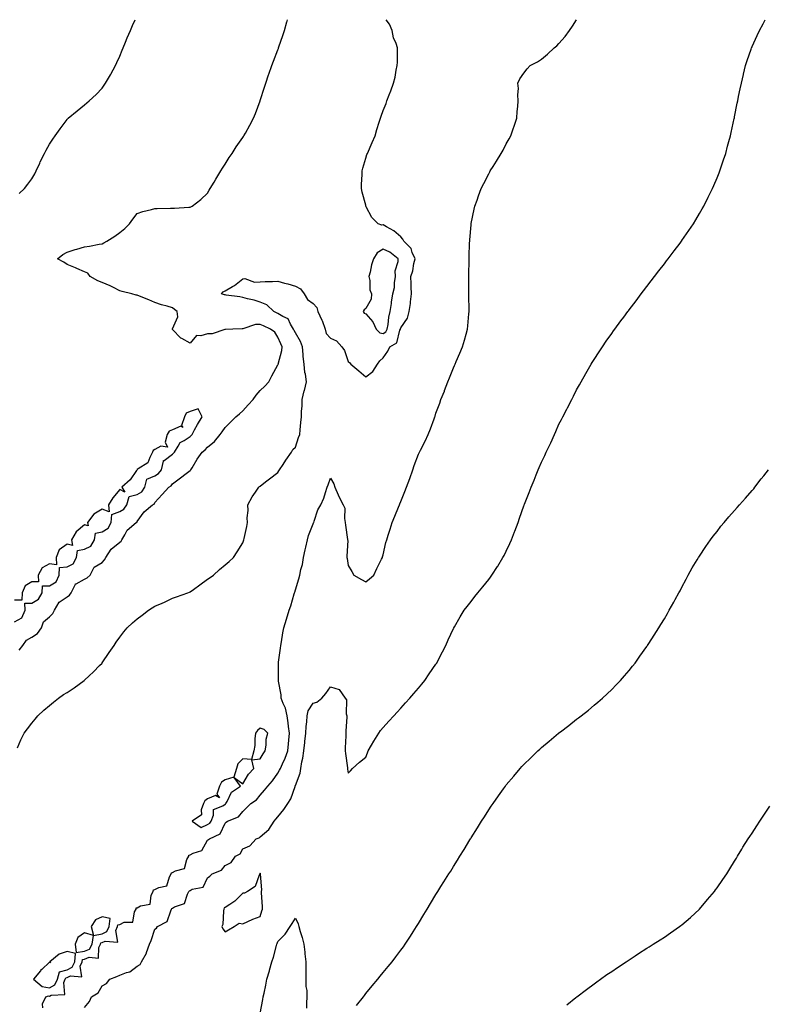
# Model space of a CAD drawing. Units: inches. Extents: x 860243 to 862883, y 7255658 to 7258298.
# Drawn here: x 862061 to 862486, y 7257738 to 7258298 of the extents above; entities that cross this region are included whole.
import ezdxf

# ---------------------------------------------------------------- set-up
doc = ezdxf.new("R2010")
doc.units = ezdxf.units.IN
doc.header["$MEASUREMENT"] = 0
doc.layers.add('Contour_86027255', color=7, linetype='Continuous', true_color=0xbf7f44)

msp = doc.modelspace()

# ---------------------------------------------------------------- linework, layer by layer
at = {"layer": 'Contour_86027255'}
for points in [[(862059.8, 7257883.67, 3374), (862061.8, 7257888.17, 3374), (862063.67, 7257891.92, 3374), (862065.52, 7257894.45, 3374), (862068.05, 7257897.74, 3374), (862069.92, 7257900.05, 3374), (862071.49, 7257901.92, 3374), (862074.9, 7257905.07, 3374), (862078.05, 7257907.83, 3374), (862080.3, 7257909.67, 3374), (862083.16, 7257911.92, 3374), (862086.06, 7257913.91, 3374), (862088.05, 7257915.16, 3374), (862092.09, 7257917.88, 3374), (862097.78, 7257921.92, 3374), (862097.93, 7257922.04, 3374), (862098.05, 7257922.13, 3374), (862100.72, 7257924.59, 3374), (862103.15, 7257926.82, 3374), (862106.55, 7257930.42, 3374), (862107.97, 7257931.92, 3374), (862108, 7257931.97, 3374), (862108.05, 7257932.04, 3374), (862112.11, 7257937.87, 3374), (862114.89, 7257941.92, 3374), (862116.1, 7257943.87, 3374), (862118.05, 7257946.65, 3374), (862120.32, 7257949.65, 3374), (862122.22, 7257951.92, 3374), (862125.27, 7257954.7, 3374), (862128.05, 7257957.02, 3374), (862130.82, 7257959.15, 3374), (862134.38, 7257961.92, 3374), (862136.58, 7257963.38, 3374), (862138.05, 7257964.21, 3374), (862142.11, 7257965.98, 3374), (862143.44, 7257966.53, 3374), (862148.05, 7257968.73, 3374), (862150.35, 7257969.62, 3374), (862156.8, 7257971.92, 3374), (862157.68, 7257972.29, 3374), (862158.05, 7257972.51, 3374), (862159.95, 7257973.82, 3374), (862163.63, 7257976.34, 3374), (862168.05, 7257979.54, 3374), (862169.42, 7257980.55, 3374), (862171.32, 7257981.92, 3374), (862174.88, 7257985.08, 3374), (862178.05, 7257987.79, 3374), (862180.26, 7257989.71, 3374), (862182.89, 7257991.92, 3374), (862184.81, 7257995.16, 3374), (862188.05, 7258000.37, 3374), (862188.47, 7258001.5, 3374), (862188.67, 7258001.92, 3374), (862188.82, 7258002.68, 3374), (862190.41, 7258009.56, 3374), (862190.81, 7258011.92, 3374), (862190.65, 7258014.52, 3374), (862191.17, 7258018.8, 3374), (862191.04, 7258021.92, 3374), (862193.41, 7258026.56, 3374), (862195.35, 7258029.22, 3374), (862197.19, 7258031.92, 3374), (862197.63, 7258032.34, 3374), (862198.05, 7258032.58, 3374), (862201.09, 7258034.96, 3374), (862203.29, 7258036.68, 3374), (862208.05, 7258040.34, 3374), (862208.66, 7258041.3, 3374), (862209.07, 7258041.92, 3374), (862211.09, 7258044.97, 3374), (862212.64, 7258047.33, 3374), (862215.9, 7258051.92, 3374), (862216.62, 7258053.36, 3374), (862218.05, 7258054.77, 3374), (862219.73, 7258060.23, 3374), (862220.55, 7258061.92, 3374), (862220.79, 7258064.65, 3374), (862221.15, 7258068.81, 3374), (862221.41, 7258071.92, 3374), (862221.43, 7258075.3, 3374), (862221.92, 7258078.05, 3374), (862221.93, 7258081.92, 3374), (862223.09, 7258086.88, 3374), (862223.12, 7258087, 3374), (862224.35, 7258091.92, 3374), (862223.75, 7258096.22, 3374), (862223.43, 7258097.3, 3374), (862222.99, 7258101.92, 3374), (862222.46, 7258106.32, 3374), (862222.43, 7258107.54, 3374), (862221.99, 7258111.92, 3374), (862220.97, 7258114.84, 3374), (862218.05, 7258119.78, 3374), (862217.32, 7258121.19, 3374), (862216.99, 7258121.92, 3374), (862215.15, 7258124.82, 3374), (862213.89, 7258127.76, 3374), (862210.92, 7258129.05, 3374), (862208.05, 7258130.88, 3374), (862207.34, 7258131.21, 3374), (862205.84, 7258131.92, 3374), (862201.78, 7258135.65, 3374), (862198.05, 7258137.24, 3374), (862194.52, 7258138.38, 3374), (862190.8, 7258139.18, 3374), (862188.05, 7258139.92, 3374), (862186.44, 7258140.31, 3374), (862178.65, 7258141.32, 3374), (862178.05, 7258141.44, 3374), (862177.58, 7258141.45, 3374), (862175.91, 7258141.92, 3374), (862176.91, 7258143.06, 3374), (862178.05, 7258143.66, 3374), (862182.23, 7258146.1, 3374), (862183.32, 7258146.66, 3374), (862188.05, 7258150.62, 3374), (862189.24, 7258150.74, 3374), (862194.77, 7258148.65, 3374), (862198.05, 7258148.77, 3374), (862200.91, 7258149.06, 3374), (862205.07, 7258148.93, 3374), (862208.05, 7258149.19, 3374), (862211.83, 7258148.14, 3374), (862213.74, 7258147.61, 3374), (862218.05, 7258146.44, 3374), (862221.01, 7258144.88, 3374), (862223.02, 7258141.92, 3374), (862224.83, 7258138.7, 3374), (862228.05, 7258136.52, 3374), (862230.31, 7258134.19, 3374), (862230.74, 7258131.92, 3374), (862233.14, 7258127.01, 3374), (862233.21, 7258126.76, 3374), (862235.02, 7258121.92, 3374), (862235.55, 7258119.42, 3374), (862238.05, 7258116.81, 3374), (862241.45, 7258115.32, 3374), (862244.49, 7258111.92, 3374), (862245.91, 7258109.78, 3374), (862248.05, 7258103.57, 3374), (862248.95, 7258102.82, 3374), (862249.64, 7258101.92, 3374), (862254.22, 7258098.09, 3374), (862258.05, 7258094.69, 3374), (862262.13, 7258097.84, 3374), (862264.79, 7258101.92, 3374), (862266.1, 7258103.86, 3374), (862268.05, 7258105.63, 3374), (862270.65, 7258109.32, 3374), (862271.79, 7258111.92, 3374), (862275.78, 7258114.2, 3374), (862277.54, 7258121.41, 3374), (862277.8, 7258121.92, 3374), (862277.84, 7258122.13, 3374), (862278.05, 7258122.73, 3374), (862281.8, 7258128.17, 3374), (862282.82, 7258131.92, 3374), (862283.47, 7258136.5, 3374), (862283.58, 7258137.46, 3374), (862284.19, 7258141.92, 3374), (862284, 7258145.97, 3374), (862283.9, 7258147.77, 3374), (862283.7, 7258151.92, 3374), (862284.81, 7258155.16, 3374), (862285.48, 7258159.35, 3374), (862286.15, 7258161.92, 3374), (862284.55, 7258165.43, 3374), (862283.94, 7258167.81, 3374), (862279.78, 7258171.92, 3374), (862279.26, 7258173.13, 3374), (862278.05, 7258174.43, 3374), (862273.99, 7258177.86, 3374), (862269.92, 7258180.05, 3374), (862268.05, 7258181.18, 3374), (862267.19, 7258181.06, 3374), (862265.08, 7258181.92, 3374), (862261.51, 7258185.38, 3374), (862258.39, 7258191.58, 3374), (862258.18, 7258191.92, 3374), (862258.16, 7258192.03, 3374), (862258.05, 7258192.42, 3374), (862256.05, 7258199.93, 3374), (862255.72, 7258201.92, 3374), (862255.73, 7258204.23, 3374), (862256.04, 7258209.91, 3374), (862256.06, 7258211.92, 3374), (862256.41, 7258213.56, 3374), (862258.05, 7258219.21, 3374), (862258.75, 7258221.23, 3374), (862259.13, 7258221.92, 3374), (862261.78, 7258228.19, 3374), (862263.35, 7258231.92, 3374), (862264.46, 7258235.5, 3374), (862265.73, 7258239.61, 3374), (862266.46, 7258241.92, 3374), (862266.89, 7258243.07, 3374), (862268.05, 7258246.32, 3374), (862269.62, 7258250.36, 3374), (862270.13, 7258251.92, 3374), (862271.43, 7258255.3, 3374), (862272.4, 7258257.57, 3374), (862273.84, 7258261.92, 3374), (862274.73, 7258265.24, 3374), (862275.32, 7258269.19, 3374), (862275.93, 7258271.92, 3374), (862276.06, 7258273.91, 3374), (862276.12, 7258279.99, 3374), (862276.23, 7258281.92, 3374), (862275.46, 7258284.51, 3374), (862273.84, 7258287.71, 3374), (862273.17, 7258291.92, 3374), (862271.62, 7258295.48, 3374), (862269.63, 7258298, 3374)], [(862060.76, 7257939.21, 3375), (862062.84, 7257941.92, 3375), (862065.04, 7257944.93, 3375), (862068.05, 7257946.55, 3375), (862071.19, 7257948.78, 3375), (862073.43, 7257951.92, 3375), (862074.71, 7257955.26, 3375), (862078.05, 7257958.11, 3375), (862079.96, 7257960.01, 3375), (862080.9, 7257961.92, 3375), (862083.52, 7257966.45, 3375), (862088.05, 7257969.55, 3375), (862089.48, 7257970.48, 3375), (862090.42, 7257971.92, 3375), (862092.9, 7257976.77, 3375), (862092.92, 7257977.06, 3375), (862093.2, 7257977.07, 3375), (862098.05, 7257979.56, 3375), (862099.58, 7257980.39, 3375), (862101.12, 7257981.92, 3375), (862103.51, 7257986.46, 3375), (862108.05, 7257989.15, 3375), (862109.43, 7257990.54, 3375), (862110.14, 7257991.92, 3375), (862113.2, 7257996.77, 3375), (862118.05, 7258000.65, 3375), (862118.8, 7258001.18, 3375), (862119.2, 7258001.92, 3375), (862121.03, 7258004.9, 3375), (862122.36, 7258007.61, 3375), (862127.48, 7258011.92, 3375), (862127.88, 7258012.09, 3375), (862128.05, 7258012.42, 3375), (862132.01, 7258017.96, 3375), (862136.61, 7258021.92, 3375), (862137.57, 7258022.4, 3375), (862138.05, 7258023.23, 3375), (862142.24, 7258027.73, 3375), (862145.96, 7258031.92, 3375), (862147.24, 7258032.73, 3375), (862148.05, 7258033.8, 3375), (862152.71, 7258037.25, 3375), (862155.85, 7258039.72, 3375), (862158.05, 7258041.44, 3375), (862158.33, 7258041.65, 3375), (862158.47, 7258041.92, 3375), (862159.2, 7258043.07, 3375), (862162.13, 7258047.85, 3375), (862165.03, 7258051.92, 3375), (862166.71, 7258053.26, 3375), (862168.05, 7258054.66, 3375), (862171.97, 7258058, 3375), (862175.26, 7258061.92, 3375), (862176.43, 7258063.54, 3375), (862178.05, 7258065.86, 3375), (862181.03, 7258068.94, 3375), (862184.19, 7258071.92, 3375), (862186.3, 7258073.67, 3375), (862188.05, 7258075.45, 3375), (862191.16, 7258078.81, 3375), (862193.95, 7258081.92, 3375), (862195.67, 7258084.3, 3375), (862198.05, 7258086.93, 3375), (862200.55, 7258089.42, 3375), (862202.83, 7258091.92, 3375), (862204.68, 7258095.29, 3375), (862208.05, 7258101.63, 3375), (862208.13, 7258101.83, 3375), (862208.15, 7258101.92, 3375), (862208.17, 7258102.04, 3375), (862210.26, 7258109.71, 3375), (862210.5, 7258111.92, 3375), (862209.69, 7258113.56, 3375), (862208.05, 7258117.4, 3375), (862206.33, 7258120.2, 3375), (862203.84, 7258121.92, 3375), (862199.84, 7258123.71, 3375), (862198.05, 7258124.55, 3375), (862195.37, 7258124.6, 3375), (862188.2, 7258122.07, 3375), (862188.05, 7258122.08, 3375), (862187.82, 7258122.14, 3375), (862182.4, 7258121.92, 3375), (862178.31, 7258121.66, 3375), (862178.05, 7258121.7, 3375), (862177.81, 7258121.68, 3375), (862170.65, 7258119.32, 3375), (862168.05, 7258119.2, 3375), (862164.14, 7258118.01, 3375), (862161.68, 7258118.29, 3375), (862158.05, 7258113.98, 3375), (862153.39, 7258116.58, 3375), (862152.91, 7258116.78, 3375), (862148.05, 7258121.78, 3375), (862148.03, 7258121.9, 3375), (862148.02, 7258121.92, 3375), (862148.02, 7258121.95, 3375), (862148.05, 7258122, 3375), (862151.08, 7258128.89, 3375), (862150.73, 7258131.92, 3375), (862149.29, 7258133.16, 3375), (862148.05, 7258134.01, 3375), (862145.02, 7258134.95, 3375), (862141.9, 7258135.77, 3375), (862138.05, 7258137.13, 3375), (862134.63, 7258138.5, 3375), (862129.33, 7258140.64, 3375), (862128.05, 7258141.16, 3375), (862127.4, 7258141.28, 3375), (862124.96, 7258141.92, 3375), (862119.45, 7258143.32, 3375), (862118.05, 7258143.78, 3375), (862114.4, 7258145.56, 3375), (862112.62, 7258146.49, 3375), (862108.05, 7258148.51, 3375), (862105.54, 7258149.41, 3375), (862101.15, 7258151.92, 3375), (862099.81, 7258153.69, 3375), (862098.05, 7258154.54, 3375), (862093.57, 7258156.4, 3375), (862092.84, 7258156.71, 3375), (862088.05, 7258158.66, 3375), (862086.16, 7258160.03, 3375), (862082.54, 7258161.92, 3375), (862085.64, 7258164.32, 3375), (862088.05, 7258165.62, 3375), (862092.7, 7258167.27, 3375), (862093.63, 7258167.5, 3375), (862098.05, 7258168.82, 3375), (862100.75, 7258169.22, 3375), (862106.38, 7258170.25, 3375), (862108.05, 7258170.5, 3375), (862109.01, 7258170.96, 3375), (862110.61, 7258171.92, 3375), (862115.19, 7258174.77, 3375), (862118.05, 7258176.95, 3375), (862120.87, 7258179.1, 3375), (862123.58, 7258181.92, 3375), (862125.52, 7258184.45, 3375), (862128.05, 7258187.73, 3375), (862131.17, 7258188.8, 3375), (862136.19, 7258190.06, 3375), (862138.05, 7258190.62, 3375), (862139.41, 7258190.55, 3375), (862146.9, 7258190.77, 3375), (862148.05, 7258190.71, 3375), (862149.23, 7258190.74, 3375), (862157.42, 7258191.29, 3375), (862158.05, 7258191.3, 3375), (862158.48, 7258191.49, 3375), (862159.29, 7258191.92, 3375), (862164.27, 7258195.7, 3375), (862168.05, 7258199.26, 3375), (862168.99, 7258200.98, 3375), (862169.58, 7258201.92, 3375), (862171.75, 7258205.62, 3375), (862172.7, 7258207.27, 3375), (862175.65, 7258211.92, 3375), (862176.51, 7258213.46, 3375), (862178.05, 7258215.88, 3375), (862180.37, 7258219.61, 3375), (862181.95, 7258221.92, 3375), (862184.3, 7258225.67, 3375), (862188.05, 7258231.04, 3375), (862188.44, 7258231.53, 3375), (862188.73, 7258231.92, 3375), (862189.57, 7258233.44, 3375), (862192.08, 7258237.9, 3375), (862194.23, 7258241.92, 3375), (862195.33, 7258244.64, 3375), (862197.97, 7258251.84, 3375), (862198, 7258251.92, 3375), (862198.05, 7258252.08, 3375), (862200.4, 7258259.57, 3375), (862201.11, 7258261.92, 3375), (862202.79, 7258266.67, 3375), (862202.93, 7258267.04, 3375), (862204.65, 7258271.92, 3375), (862205.59, 7258274.38, 3375), (862208.05, 7258280.76, 3375), (862208.35, 7258281.62, 3375), (862208.46, 7258281.92, 3375), (862208.67, 7258282.55, 3375), (862210.92, 7258289.05, 3375), (862211.85, 7258291.92, 3375), (862213.21, 7258296.75, 3375), (862213.31, 7258297.18, 3375), (862213.52, 7258298, 3375)], [(862060.88, 7258199.09, 3376), (862063.88, 7258201.92, 3376), (862065.64, 7258204.33, 3376), (862068.05, 7258207.47, 3376), (862069.67, 7258210.3, 3376), (862070.52, 7258211.92, 3376), (862072.47, 7258216.33, 3376), (862072.8, 7258217.17, 3376), (862075.25, 7258221.92, 3376), (862076.18, 7258223.8, 3376), (862078.05, 7258227.18, 3376), (862079.96, 7258230.01, 3376), (862081.3, 7258231.92, 3376), (862084.09, 7258235.88, 3376), (862088.05, 7258241.26, 3376), (862088.38, 7258241.59, 3376), (862088.71, 7258241.92, 3376), (862093.84, 7258246.13, 3376), (862098.05, 7258249.55, 3376), (862099.33, 7258250.64, 3376), (862100.69, 7258251.92, 3376), (862104.55, 7258255.43, 3376), (862108.05, 7258259.06, 3376), (862109.26, 7258260.71, 3376), (862110.03, 7258261.92, 3376), (862112.77, 7258266.64, 3376), (862112.98, 7258266.99, 3376), (862115.66, 7258271.92, 3376), (862116.4, 7258273.57, 3376), (862118.05, 7258277.19, 3376), (862119.4, 7258280.57, 3376), (862119.98, 7258281.92, 3376), (862121.35, 7258285.22, 3376), (862122.29, 7258287.67, 3376), (862124.26, 7258291.92, 3376), (862125.29, 7258294.68, 3376), (862126.87, 7258298, 3376)], [(862074.29, 7257735.68, 3373), (862074.09, 7257737.96, 3373), (862075.89, 7257741.92, 3373), (862077.5, 7257742.48, 3373), (862078.05, 7257742.39, 3373), (862079.06, 7257742.93, 3373), (862086.75, 7257743.22, 3373), (862086.24, 7257750.11, 3373), (862087.06, 7257751.92, 3373), (862087.27, 7257752.69, 3373), (862088.05, 7257752.9, 3373), (862090.04, 7257753.9, 3373), (862096.55, 7257753.41, 3373), (862095.59, 7257759.46, 3373), (862096.67, 7257761.92, 3373), (862096.79, 7257763.18, 3373), (862098.05, 7257763.38, 3373), (862100.68, 7257764.55, 3373), (862105.94, 7257764.03, 3373), (862106.15, 7257770.02, 3373), (862107.18, 7257771.92, 3373), (862107.3, 7257772.67, 3373), (862108.05, 7257772.82, 3373), (862109.84, 7257773.72, 3373), (862116.92, 7257773.05, 3373), (862115.78, 7257779.65, 3373), (862116.78, 7257781.92, 3373), (862116.94, 7257783.02, 3373), (862118.05, 7257783.21, 3373), (862120.51, 7257784.37, 3373), (862125.45, 7257784.52, 3373), (862126.38, 7257790.25, 3373), (862127.34, 7257791.92, 3373), (862127.45, 7257792.53, 3373), (862128.05, 7257792.69, 3373), (862129.8, 7257793.67, 3373), (862135.34, 7257794.63, 3373), (862136, 7257799.87, 3373), (862137.07, 7257801.92, 3373), (862137.21, 7257802.76, 3373), (862138.05, 7257802.99, 3373), (862140.34, 7257804.21, 3373), (862144.92, 7257805.05, 3373), (862146.35, 7257810.22, 3373), (862147.37, 7257811.92, 3373), (862147.5, 7257812.48, 3373), (862148.05, 7257812.62, 3373), (862149.74, 7257813.61, 3373), (862154.96, 7257815.02, 3373), (862156.25, 7257820.12, 3373), (862157.28, 7257821.92, 3373), (862157.45, 7257822.52, 3373), (862158.05, 7257822.71, 3373), (862159.82, 7257823.69, 3373), (862164.7, 7257825.27, 3373), (862168.05, 7257831.08, 3373), (862168.52, 7257831.45, 3373), (862169.2, 7257831.92, 3373), (862175.27, 7257834.69, 3373), (862178.05, 7257840.84, 3373), (862178.54, 7257841.43, 3373), (862179.38, 7257841.92, 3373), (862185.59, 7257844.38, 3373), (862188.05, 7257847.5, 3373), (862190.33, 7257849.64, 3373), (862192.74, 7257851.92, 3373), (862195.88, 7257854.09, 3373), (862198.05, 7257856.71, 3373), (862200.5, 7257859.48, 3373), (862202.41, 7257861.92, 3373), (862205.06, 7257864.91, 3373), (862208.05, 7257869.27, 3373), (862209.02, 7257870.94, 3373), (862209.52, 7257871.92, 3373), (862210.64, 7257874.51, 3373), (862212.28, 7257877.69, 3373), (862213.65, 7257881.92, 3373), (862214.1, 7257885.87, 3373), (862214.22, 7257888.09, 3373), (862214.62, 7257891.92, 3373), (862214.13, 7257895.84, 3373), (862213.96, 7257897.83, 3373), (862213.4, 7257901.92, 3373), (862212.33, 7257906.21, 3373), (862211.03, 7257908.94, 3373), (862209.96, 7257911.92, 3373), (862209.96, 7257913.83, 3373), (862208.41, 7257921.56, 3373), (862208.41, 7257921.92, 3373), (862208.45, 7257922.32, 3373), (862208.39, 7257931.58, 3373), (862208.43, 7257931.92, 3373), (862208.5, 7257932.37, 3373), (862209.56, 7257940.41, 3373), (862209.79, 7257941.92, 3373), (862210.17, 7257944.05, 3373), (862210.88, 7257949.09, 3373), (862211.45, 7257951.92, 3373), (862213.01, 7257956.88, 3373), (862213.03, 7257956.94, 3373), (862214.54, 7257961.92, 3373), (862215.44, 7257964.53, 3373), (862217.34, 7257971.21, 3373), (862217.56, 7257971.92, 3373), (862217.68, 7257972.29, 3373), (862218.05, 7257973.59, 3373), (862220.07, 7257979.9, 3373), (862220.51, 7257981.92, 3373), (862221.18, 7257985.05, 3373), (862222, 7257987.97, 3373), (862222.7, 7257991.92, 3373), (862223.68, 7257996.29, 3373), (862224, 7257997.87, 3373), (862224.87, 7258001.92, 3373), (862225.56, 7258004.41, 3373), (862228.05, 7258011.16, 3373), (862228.37, 7258011.6, 3373), (862228.46, 7258011.92, 3373), (862228.75, 7258012.62, 3373), (862230.89, 7258019.08, 3373), (862232.44, 7258021.92, 3373), (862234.2, 7258025.77, 3373), (862235.09, 7258028.96, 3373), (862236.15, 7258031.92, 3373), (862236.64, 7258033.33, 3373), (862238.05, 7258037.08, 3373), (862239.93, 7258033.8, 3373), (862240.55, 7258031.92, 3373), (862242.42, 7258027.55, 3373), (862242.75, 7258026.63, 3373), (862245.28, 7258021.92, 3373), (862246.12, 7258019.99, 3373), (862245.9, 7258014.07, 3373), (862246.37, 7258011.92, 3373), (862246.5, 7258010.37, 3373), (862247.74, 7258002.23, 3373), (862247.77, 7258001.92, 3373), (862247.81, 7258001.68, 3373), (862247.25, 7257992.72, 3373), (862247.32, 7257991.92, 3373), (862247.42, 7257991.3, 3373), (862248.05, 7257987.36, 3373), (862250.11, 7257983.98, 3373), (862251.26, 7257981.92, 3373), (862255.56, 7257979.43, 3373), (862258.05, 7257978.15, 3373), (862260.2, 7257979.77, 3373), (862262.72, 7257981.92, 3373), (862264.32, 7257985.64, 3373), (862267.1, 7257990.97, 3373), (862267.56, 7257991.92, 3373), (862267.68, 7257992.28, 3373), (862268.05, 7257993.57, 3373), (862269.51, 7258000.46, 3373), (862269.99, 7258001.92, 3373), (862270.86, 7258004.73, 3373), (862271.93, 7258008.03, 3373), (862273.11, 7258011.92, 3373), (862274.57, 7258015.41, 3373), (862276.67, 7258020.54, 3373), (862277.24, 7258021.92, 3373), (862277.48, 7258022.49, 3373), (862278.05, 7258023.8, 3373), (862280.37, 7258029.6, 3373), (862281.26, 7258031.92, 3373), (862283.07, 7258036.9, 3373), (862283.08, 7258036.96, 3373), (862284.84, 7258041.92, 3373), (862285.66, 7258044.3, 3373), (862288.05, 7258050.76, 3373), (862288.42, 7258051.55, 3373), (862288.63, 7258051.92, 3373), (862289.22, 7258053.09, 3373), (862291.8, 7258058.17, 3373), (862293.65, 7258061.92, 3373), (862294.88, 7258065.09, 3373), (862296.98, 7258070.85, 3373), (862297.38, 7258071.92, 3373), (862297.57, 7258072.4, 3373), (862298.05, 7258074.02, 3373), (862300.24, 7258079.73, 3373), (862300.89, 7258081.92, 3373), (862302.83, 7258086.7, 3373), (862302.96, 7258087.01, 3373), (862304.86, 7258091.92, 3373), (862305.78, 7258094.19, 3373), (862308.05, 7258099.87, 3373), (862308.68, 7258101.3, 3373), (862308.95, 7258101.92, 3373), (862309.61, 7258103.48, 3373), (862311.68, 7258108.29, 3373), (862313.17, 7258111.92, 3373), (862314.29, 7258115.68, 3373), (862315.22, 7258119.09, 3373), (862316.04, 7258121.92, 3373), (862316.21, 7258123.76, 3373), (862316.74, 7258130.61, 3373), (862316.86, 7258131.92, 3373), (862316.87, 7258133.1, 3373), (862316.81, 7258140.68, 3373), (862316.81, 7258143.16, 3373), (862316.73, 7258150.6, 3373), (862316.72, 7258151.92, 3373), (862316.74, 7258153.23, 3373), (862316.85, 7258160.72, 3373), (862316.86, 7258161.92, 3373), (862316.9, 7258163.07, 3373), (862317.22, 7258171.09, 3373), (862317.26, 7258171.92, 3373), (862317.31, 7258172.66, 3373), (862318.05, 7258181.22, 3373), (862318.12, 7258181.85, 3373), (862318.13, 7258181.92, 3373), (862318.15, 7258182.02, 3373), (862319.81, 7258190.16, 3373), (862320.25, 7258191.92, 3373), (862321.46, 7258195.33, 3373), (862322.26, 7258197.71, 3373), (862323.82, 7258201.92, 3373), (862325.24, 7258204.73, 3373), (862328.05, 7258210.37, 3373), (862328.62, 7258211.34, 3373), (862328.94, 7258211.92, 3373), (862330.51, 7258214.38, 3373), (862332.51, 7258217.47, 3373), (862335.18, 7258221.92, 3373), (862336.23, 7258223.74, 3373), (862338.05, 7258227.28, 3373), (862339.73, 7258230.24, 3373), (862340.59, 7258231.92, 3373), (862341.92, 7258235.8, 3373), (862342.51, 7258237.46, 3373), (862344.04, 7258241.92, 3373), (862344.27, 7258245.7, 3373), (862344.65, 7258248.52, 3373), (862344.92, 7258251.92, 3373), (862344.65, 7258255.32, 3373), (862344.95, 7258258.82, 3373), (862344.63, 7258261.92, 3373), (862345.7, 7258264.27, 3373), (862348.05, 7258267.53, 3373), (862349.94, 7258270.04, 3373), (862351.72, 7258271.92, 3373), (862355.86, 7258274.11, 3373), (862358.05, 7258275.55, 3373), (862361.58, 7258278.38, 3373), (862365.33, 7258281.92, 3373), (862366.85, 7258283.12, 3373), (862368.05, 7258284.38, 3373), (862371.5, 7258288.46, 3373), (862374.02, 7258291.92, 3373), (862375.7, 7258294.26, 3373), (862378.01, 7258298, 3373)], [(862098.05, 7257735.98, 3372), (862100.74, 7257739.23, 3372), (862101.97, 7257741.92, 3372), (862105.69, 7257744.28, 3372), (862108.05, 7257748.25, 3372), (862110.45, 7257749.52, 3372), (862112.42, 7257751.92, 3372), (862116.42, 7257753.55, 3372), (862118.05, 7257754.25, 3372), (862121.95, 7257755.83, 3372), (862123.76, 7257756.22, 3372), (862128.05, 7257759.5, 3372), (862129.58, 7257760.39, 3372), (862130.37, 7257761.92, 3372), (862133.19, 7257766.77, 3372), (862133.26, 7257767.13, 3372), (862134.91, 7257771.92, 3372), (862135.86, 7257774.11, 3372), (862138.05, 7257780.38, 3372), (862138.94, 7257781.02, 3372), (862139.62, 7257781.92, 3372), (862145.13, 7257784.84, 3372), (862147.04, 7257790.91, 3372), (862147.6, 7257791.92, 3372), (862147.76, 7257792.21, 3372), (862148.05, 7257792.4, 3372), (862149.27, 7257793.14, 3372), (862154.93, 7257795.05, 3372), (862156.58, 7257800.46, 3372), (862157.44, 7257801.92, 3372), (862157.69, 7257802.28, 3372), (862158.05, 7257802.53, 3372), (862159.27, 7257803.14, 3372), (862165.52, 7257804.45, 3372), (862168.05, 7257809.68, 3372), (862169.36, 7257810.61, 3372), (862170.58, 7257811.92, 3372), (862175.93, 7257814.04, 3372), (862178.05, 7257816.62, 3372), (862181.49, 7257818.48, 3372), (862183.97, 7257821.92, 3372), (862186.59, 7257823.38, 3372), (862188.05, 7257826.13, 3372), (862192.02, 7257827.96, 3372), (862195.65, 7257831.92, 3372), (862197.47, 7257832.5, 3372), (862198.05, 7257832.95, 3372), (862202.85, 7257837.13, 3372), (862205.86, 7257841.92, 3372), (862206.94, 7257843.03, 3372), (862208.05, 7257844.4, 3372), (862211.36, 7257848.61, 3372), (862213.8, 7257851.92, 3372), (862215.42, 7257854.55, 3372), (862217.81, 7257861.68, 3372), (862217.91, 7257861.92, 3372), (862217.96, 7257862.01, 3372), (862218.05, 7257862.18, 3372), (862220.67, 7257869.3, 3372), (862221.15, 7257871.92, 3372), (862221.78, 7257875.65, 3372), (862222.17, 7257877.8, 3372), (862222.85, 7257881.92, 3372), (862223.35, 7257886.63, 3372), (862223.46, 7257887.34, 3372), (862224.01, 7257891.92, 3372), (862224.14, 7257895.84, 3372), (862224.63, 7257898.5, 3372), (862224.78, 7257901.92, 3372), (862225.23, 7257904.74, 3372), (862228.05, 7257909.1, 3372), (862230.26, 7257909.71, 3372), (862233.08, 7257911.92, 3372), (862235.4, 7257914.57, 3372), (862238.05, 7257918.42, 3372), (862242.93, 7257916.79, 3372), (862246.41, 7257911.92, 3372), (862247.04, 7257910.91, 3372), (862246.91, 7257903.05, 3372), (862247.22, 7257901.92, 3372), (862247.25, 7257901.12, 3372), (862246.68, 7257893.3, 3372), (862246.71, 7257891.92, 3372), (862246.7, 7257890.57, 3372), (862246.41, 7257883.56, 3372), (862246.4, 7257881.92, 3372), (862246.51, 7257880.38, 3372), (862247.63, 7257872.34, 3372), (862247.67, 7257871.92, 3372), (862247.7, 7257871.57, 3372), (862248.05, 7257869.23, 3372), (862249.4, 7257870.57, 3372), (862250.62, 7257871.92, 3372), (862254.49, 7257875.48, 3372), (862258.05, 7257878.27, 3372), (862259.07, 7257880.89, 3372), (862259.41, 7257881.92, 3372), (862261.38, 7257885.25, 3372), (862262.61, 7257887.36, 3372), (862265.46, 7257891.92, 3372), (862266.51, 7257893.46, 3372), (862268.05, 7257895.17, 3372), (862271.24, 7257898.74, 3372), (862273.97, 7257901.92, 3372), (862275.98, 7257903.99, 3372), (862278.05, 7257906.23, 3372), (862280.79, 7257909.18, 3372), (862283.17, 7257911.92, 3372), (862285.47, 7257914.51, 3372), (862288.05, 7257917.63, 3372), (862290.03, 7257919.95, 3372), (862291.63, 7257921.92, 3372), (862294.23, 7257925.75, 3372), (862298.05, 7257931.32, 3372), (862298.3, 7257931.68, 3372), (862298.47, 7257931.92, 3372), (862298.92, 7257932.79, 3372), (862301.69, 7257938.28, 3372), (862303.65, 7257941.92, 3372), (862304.95, 7257945.03, 3372), (862308.05, 7257951.48, 3372), (862308.19, 7257951.78, 3372), (862308.27, 7257951.92, 3372), (862308.56, 7257952.43, 3372), (862311.79, 7257958.18, 3372), (862314.12, 7257961.92, 3372), (862315.83, 7257964.15, 3372), (862318.05, 7257966.9, 3372), (862320.24, 7257969.73, 3372), (862321.9, 7257971.92, 3372), (862324.7, 7257975.27, 3372), (862328.05, 7257979.38, 3372), (862329.13, 7257980.85, 3372), (862329.86, 7257981.92, 3372), (862333.1, 7257986.87, 3372), (862333.23, 7257987.11, 3372), (862336.14, 7257991.92, 3372), (862336.81, 7257993.15, 3372), (862338.05, 7257995.6, 3372), (862340.08, 7257999.89, 3372), (862340.96, 7258001.92, 3372), (862342.79, 7258006.66, 3372), (862342.94, 7258007.04, 3372), (862344.77, 7258011.92, 3372), (862345.64, 7258014.33, 3372), (862348.05, 7258021.34, 3372), (862348.21, 7258021.76, 3372), (862348.27, 7258021.92, 3372), (862348.41, 7258022.27, 3372), (862351.04, 7258028.93, 3372), (862352.2, 7258031.92, 3372), (862353.92, 7258036.05, 3372), (862355.07, 7258038.93, 3372), (862356.28, 7258041.92, 3372), (862356.81, 7258043.16, 3372), (862358.05, 7258046.17, 3372), (862359.95, 7258050.02, 3372), (862360.85, 7258051.92, 3372), (862363.18, 7258056.79, 3372), (862363.38, 7258057.25, 3372), (862365.52, 7258061.92, 3372), (862366.29, 7258063.69, 3372), (862368.05, 7258067.75, 3372), (862369.49, 7258070.47, 3372), (862370.26, 7258071.92, 3372), (862372.55, 7258076.42, 3372), (862372.89, 7258077.09, 3372), (862375.36, 7258081.92, 3372), (862376.24, 7258083.73, 3372), (862378.05, 7258087.35, 3372), (862379.72, 7258090.25, 3372), (862380.69, 7258091.92, 3372), (862383.33, 7258096.64, 3372), (862384.15, 7258098.02, 3372), (862386.44, 7258101.92, 3372), (862387.03, 7258102.95, 3372), (862388.05, 7258104.64, 3372), (862390.93, 7258109.04, 3372), (862392.9, 7258111.92, 3372), (862394.97, 7258115, 3372), (862398.05, 7258119.44, 3372), (862399.08, 7258120.88, 3372), (862399.86, 7258121.92, 3372), (862403.31, 7258126.66, 3372), (862404.94, 7258128.81, 3372), (862407.28, 7258131.92, 3372), (862407.61, 7258132.36, 3372), (862408.05, 7258132.94, 3372), (862411.91, 7258138.06, 3372), (862414.88, 7258141.92, 3372), (862416.23, 7258143.75, 3372), (862418.05, 7258146.14, 3372), (862420.53, 7258149.44, 3372), (862422.48, 7258151.92, 3372), (862424.89, 7258155.08, 3372), (862428.05, 7258159.16, 3372), (862429.25, 7258160.72, 3372), (862430.2, 7258161.92, 3372), (862433.57, 7258166.4, 3372), (862436.99, 7258170.86, 3372), (862437.8, 7258171.92, 3372), (862437.9, 7258172.07, 3372), (862438.05, 7258172.27, 3372), (862441.95, 7258178.01, 3372), (862444.6, 7258181.92, 3372), (862445.91, 7258184.06, 3372), (862448.05, 7258187.62, 3372), (862449.62, 7258190.35, 3372), (862450.53, 7258191.92, 3372), (862453.05, 7258196.92, 3372), (862455.51, 7258201.92, 3372), (862456.26, 7258203.71, 3372), (862458.05, 7258207.96, 3372), (862459.19, 7258210.78, 3372), (862459.64, 7258211.92, 3372), (862460.43, 7258214.3, 3372), (862461.74, 7258218.24, 3372), (862462.94, 7258221.92, 3372), (862464.03, 7258225.94, 3372), (862464.74, 7258228.62, 3372), (862465.64, 7258231.92, 3372), (862466.08, 7258233.89, 3372), (862467.85, 7258241.72, 3372), (862467.9, 7258241.92, 3372), (862467.92, 7258242.05, 3372), (862468.05, 7258242.71, 3372), (862469.56, 7258250.41, 3372), (862469.87, 7258251.92, 3372), (862470.33, 7258254.21, 3372), (862471.23, 7258258.74, 3372), (862471.89, 7258261.92, 3372), (862473.1, 7258266.87, 3372), (862473.13, 7258267.01, 3372), (862474.31, 7258271.92, 3372), (862475.22, 7258274.75, 3372), (862477.46, 7258281.32, 3372), (862477.65, 7258281.92, 3372), (862477.77, 7258282.2, 3372), (862478.05, 7258282.82, 3372), (862480.9, 7258289.07, 3372), (862482.25, 7258291.92, 3372), (862484.24, 7258295.73, 3372), (862485.43, 7258298, 3372)], [(862058.05, 7257955.29, 3376), (862062.26, 7257957.71, 3376), (862064.24, 7257961.92, 3376), (862063.95, 7257966.01, 3376), (862068.05, 7257966.01, 3376), (862071.81, 7257968.16, 3376), (862073.82, 7257971.92, 3376), (862074.09, 7257975.88, 3376), (862078.05, 7257975.83, 3376), (862081.85, 7257978.12, 3376), (862083.6, 7257981.92, 3376), (862083.77, 7257986.21, 3376), (862088.05, 7257986.59, 3376), (862091.61, 7257988.36, 3376), (862093.47, 7257991.92, 3376), (862093.98, 7257995.98, 3376), (862098.05, 7257996.7, 3376), (862101.59, 7257998.38, 3376), (862103.77, 7258001.92, 3376), (862104.25, 7258005.72, 3376), (862108.05, 7258006.58, 3376), (862111.37, 7258008.6, 3376), (862113.23, 7258011.92, 3376), (862113.46, 7258016.51, 3376), (862118.05, 7258018.06, 3376), (862120.43, 7258019.54, 3376), (862122.05, 7258021.92, 3376), (862123.39, 7258026.59, 3376), (862128.05, 7258027.74, 3376), (862130.57, 7258029.39, 3376), (862132.37, 7258031.92, 3376), (862133.43, 7258036.54, 3376), (862138.05, 7258038.36, 3376), (862140.13, 7258039.84, 3376), (862141.83, 7258041.92, 3376), (862142.99, 7258046.86, 3376), (862142.89, 7258047.08, 3376), (862143.3, 7258047.16, 3376), (862148.05, 7258050.69, 3376), (862148.71, 7258051.26, 3376), (862149.16, 7258051.92, 3376), (862151.38, 7258055.25, 3376), (862152.49, 7258057.48, 3376), (862154.73, 7258058.6, 3376), (862158.05, 7258060.82, 3376), (862158.66, 7258061.31, 3376), (862159.24, 7258061.92, 3376), (862160.68, 7258064.55, 3376), (862162.29, 7258067.68, 3376), (862164.99, 7258071.92, 3376), (862162.67, 7258076.54, 3376), (862158.05, 7258075.1, 3376), (862155.92, 7258074.05, 3376), (862154.93, 7258071.92, 3376), (862153.29, 7258067.15, 3376), (862154.05, 7258065.91, 3376), (862152.76, 7258066.63, 3376), (862148.05, 7258064.6, 3376), (862146.17, 7258063.8, 3376), (862145.08, 7258061.92, 3376), (862143.81, 7258057.68, 3376), (862145.14, 7258054.83, 3376), (862141.49, 7258055.36, 3376), (862138.05, 7258053.36, 3376), (862137.14, 7258052.83, 3376), (862136.73, 7258051.92, 3376), (862135.09, 7258048.96, 3376), (862134.05, 7258045.91, 3376), (862128.62, 7258042.49, 3376), (862128.05, 7258042.06, 3376), (862127.96, 7258042.01, 3376), (862127.91, 7258041.92, 3376), (862127.53, 7258041.39, 3376), (862123.89, 7258036.08, 3376), (862119.23, 7258031.92, 3376), (862120.91, 7258029.07, 3376), (862118.05, 7258030.66, 3376), (862114.06, 7258025.91, 3376), (862111.61, 7258021.92, 3376), (862112.03, 7258017.95, 3376), (862108.05, 7258019.48, 3376), (862103.33, 7258016.64, 3376), (862099.62, 7258011.92, 3376), (862100.07, 7258009.91, 3376), (862098.05, 7258010.54, 3376), (862093.31, 7258006.66, 3376), (862090.53, 7258001.92, 3376), (862091.11, 7257998.86, 3376), (862088.05, 7257999.58, 3376), (862083.64, 7257996.33, 3376), (862081.91, 7257991.92, 3376), (862082.1, 7257987.87, 3376), (862078.05, 7257988.27, 3376), (862073.85, 7257986.12, 3376), (862071.62, 7257981.92, 3376), (862071.88, 7257978.09, 3376), (862068.05, 7257978.03, 3376), (862064.18, 7257975.79, 3376), (862062.56, 7257971.92, 3376), (862062.26, 7257967.7, 3376), (862058.05, 7257967.7, 3376)], [(862252.89, 7257737.09, 3371), (862256.72, 7257741.92, 3371), (862257.27, 7257742.7, 3371), (862258.05, 7257743.77, 3371), (862261.75, 7257748.22, 3371), (862264.86, 7257751.92, 3371), (862266.28, 7257753.69, 3371), (862268.05, 7257755.8, 3371), (862270.84, 7257759.14, 3371), (862273.09, 7257761.92, 3371), (862275.26, 7257764.71, 3371), (862278.05, 7257768.47, 3371), (862279.5, 7257770.47, 3371), (862280.49, 7257771.92, 3371), (862283.52, 7257776.45, 3371), (862285.08, 7257778.95, 3371), (862286.96, 7257781.92, 3371), (862287.4, 7257782.57, 3371), (862288.05, 7257783.65, 3371), (862291.21, 7257788.76, 3371), (862293.06, 7257791.92, 3371), (862294.99, 7257794.99, 3371), (862298.05, 7257800.15, 3371), (862298.72, 7257801.26, 3371), (862299.1, 7257801.92, 3371), (862300.9, 7257804.77, 3371), (862302.57, 7257807.4, 3371), (862305.34, 7257811.92, 3371), (862306.42, 7257813.55, 3371), (862308.05, 7257816.19, 3371), (862310.29, 7257819.67, 3371), (862311.67, 7257821.92, 3371), (862314.13, 7257825.85, 3371), (862317.34, 7257831.21, 3371), (862317.77, 7257831.92, 3371), (862317.87, 7257832.1, 3371), (862318.05, 7257832.4, 3371), (862321.75, 7257838.22, 3371), (862324.04, 7257841.92, 3371), (862325.58, 7257844.39, 3371), (862328.05, 7257848.38, 3371), (862329.52, 7257850.46, 3371), (862330.54, 7257851.92, 3371), (862333.65, 7257856.32, 3371), (862336.47, 7257860.34, 3371), (862337.58, 7257861.92, 3371), (862337.78, 7257862.19, 3371), (862338.05, 7257862.56, 3371), (862342.37, 7257867.6, 3371), (862346.05, 7257871.92, 3371), (862346.98, 7257872.98, 3371), (862348.05, 7257874.24, 3371), (862352, 7257877.96, 3371), (862356.1, 7257881.92, 3371), (862357.1, 7257882.87, 3371), (862358.05, 7257883.8, 3371), (862362.55, 7257887.42, 3371), (862367.83, 7257891.92, 3371), (862367.95, 7257892.02, 3371), (862368.05, 7257892.12, 3371), (862368.88, 7257892.75, 3371), (862373.62, 7257896.35, 3371), (862378.05, 7257900.02, 3371), (862379.17, 7257900.8, 3371), (862380.63, 7257901.92, 3371), (862384.8, 7257905.17, 3371), (862388.05, 7257907.92, 3371), (862390.24, 7257909.73, 3371), (862392.76, 7257911.92, 3371), (862395.52, 7257914.45, 3371), (862398.05, 7257916.89, 3371), (862400.55, 7257919.42, 3371), (862402.98, 7257921.92, 3371), (862405.38, 7257924.59, 3371), (862408.05, 7257927.71, 3371), (862409.91, 7257930.06, 3371), (862411.34, 7257931.92, 3371), (862414.17, 7257935.81, 3371), (862418.05, 7257941.3, 3371), (862418.29, 7257941.68, 3371), (862418.44, 7257941.92, 3371), (862419.14, 7257943, 3371), (862422.19, 7257947.78, 3371), (862424.87, 7257951.92, 3371), (862426.09, 7257953.87, 3371), (862428.05, 7257957.08, 3371), (862429.83, 7257960.14, 3371), (862430.83, 7257961.92, 3371), (862433.4, 7257966.57, 3371), (862434.26, 7257968.13, 3371), (862436.35, 7257971.92, 3371), (862436.95, 7257973.02, 3371), (862438.05, 7257975.09, 3371), (862440.36, 7257979.62, 3371), (862441.58, 7257981.92, 3371), (862443.96, 7257986.01, 3371), (862446.78, 7257990.65, 3371), (862447.54, 7257991.92, 3371), (862447.74, 7257992.22, 3371), (862448.05, 7257992.68, 3371), (862451.71, 7257998.26, 3371), (862454.25, 7258001.92, 3371), (862455.88, 7258004.09, 3371), (862458.05, 7258006.8, 3371), (862460.27, 7258009.7, 3371), (862462.07, 7258011.92, 3371), (862464.78, 7258015.18, 3371), (862468.05, 7258018.73, 3371), (862469.52, 7258020.45, 3371), (862470.86, 7258021.92, 3371), (862474.17, 7258025.8, 3371), (862478.05, 7258030.07, 3371), (862478.89, 7258031.08, 3371), (862479.63, 7258031.92, 3371), (862483.23, 7258036.73, 3371), (862484.6, 7258038.47, 3371), (862487.31, 7258041.92, 3371)], [(862372.53, 7257737.44, 3370), (862377.72, 7257741.59, 3370), (862378.05, 7257741.85, 3370), (862378.14, 7257741.92, 3370), (862383.78, 7257746.19, 3370), (862388.05, 7257749.38, 3370), (862389.53, 7257750.45, 3370), (862391.63, 7257751.92, 3370), (862395.39, 7257754.59, 3370), (862398.05, 7257756.38, 3370), (862401.36, 7257758.61, 3370), (862406.34, 7257761.92, 3370), (862407.37, 7257762.6, 3370), (862408.05, 7257763.04, 3370), (862411.38, 7257765.25, 3370), (862413.39, 7257766.59, 3370), (862418.05, 7257769.57, 3370), (862419.48, 7257770.48, 3370), (862421.75, 7257771.92, 3370), (862425.59, 7257774.38, 3370), (862428.05, 7257775.95, 3370), (862431.6, 7257778.37, 3370), (862436.75, 7257781.92, 3370), (862437.49, 7257782.49, 3370), (862438.05, 7257782.94, 3370), (862442.83, 7257787.14, 3370), (862448.05, 7257791.92, 3370), (862452.61, 7257797.36, 3370), (862456.51, 7257801.92, 3370), (862457.17, 7257802.8, 3370), (862458.05, 7257803.96, 3370), (862461.27, 7257808.7, 3370), (862463.51, 7257811.92, 3370), (862465.22, 7257814.74, 3370), (862468.05, 7257819.11, 3370), (862469.07, 7257820.89, 3370), (862469.7, 7257821.92, 3370), (862472.05, 7257825.92, 3370), (862472.78, 7257827.19, 3370), (862475.73, 7257831.92, 3370), (862476.7, 7257833.27, 3370), (862478.05, 7257835.05, 3370), (862480.68, 7257839.29, 3370), (862482.32, 7257841.92, 3370), (862484.62, 7257845.35, 3370), (862488.05, 7257850.47, 3370)], [(862198.05, 7257732.44, 3371), (862199.51, 7257740.46, 3371), (862199.75, 7257741.92, 3371), (862200.16, 7257744.03, 3371), (862201.28, 7257748.69, 3371), (862201.84, 7257751.92, 3371), (862203.25, 7257756.71, 3371), (862203.35, 7257757.22, 3371), (862204.53, 7257761.92, 3371), (862205.5, 7257764.47, 3371), (862207.29, 7257771.16, 3371), (862207.53, 7257771.92, 3371), (862207.71, 7257772.26, 3371), (862208.05, 7257773.41, 3371), (862212.28, 7257777.69, 3371), (862215.04, 7257781.92, 3371), (862216.25, 7257783.73, 3371), (862218.05, 7257786.73, 3371), (862219.59, 7257783.46, 3371), (862220.01, 7257781.92, 3371), (862220.79, 7257779.18, 3371), (862221.85, 7257775.72, 3371), (862222.88, 7257771.92, 3371), (862223.42, 7257767.29, 3371), (862223.47, 7257766.5, 3371), (862223.96, 7257761.92, 3371), (862223.95, 7257757.83, 3371), (862223.92, 7257756.05, 3371), (862223.91, 7257751.92, 3371), (862224.04, 7257747.91, 3371), (862224.45, 7257745.52, 3371), (862224.6, 7257741.92, 3371), (862224.42, 7257738.29, 3371), (862224.37, 7257735.59, 3371)]]:
    msp.add_polyline3d(points, dxfattribs=at)
for points in [[(862268.05, 7258119.4, 3375), (862269.5, 7258120.47, 3375), (862270.24, 7258121.92, 3375), (862270.77, 7258124.64, 3375), (862271.19, 7258128.79, 3375), (862271.97, 7258131.92, 3375), (862272.67, 7258136.54, 3375), (862272.78, 7258137.18, 3375), (862273.45, 7258141.92, 3375), (862274.44, 7258145.52, 3375), (862274.39, 7258148.26, 3375), (862275.01, 7258151.92, 3375), (862274.9, 7258155.06, 3375), (862276.56, 7258160.44, 3375), (862276.45, 7258161.92, 3375), (862271.83, 7258165.71, 3375), (862268.05, 7258167.48, 3375), (862264.57, 7258165.4, 3375), (862262.51, 7258161.92, 3375), (862261.42, 7258158.55, 3375), (862260.55, 7258154.42, 3375), (862259.86, 7258151.92, 3375), (862260.37, 7258149.6, 3375), (862260.47, 7258144.34, 3375), (862261.37, 7258141.92, 3375), (862261.08, 7258138.89, 3375), (862258.05, 7258133.73, 3375), (862257.11, 7258132.86, 3375), (862256.53, 7258131.92, 3375), (862257.22, 7258131.09, 3375), (862258.05, 7258130.55, 3375), (862262.18, 7258126.05, 3375), (862263.94, 7258121.92, 3375), (862266.01, 7258119.88, 3375)], [(862168.05, 7257839.96, 3374), (862169.24, 7257840.73, 3374), (862170.01, 7257841.92, 3374), (862171.45, 7257845.32, 3374), (862171.49, 7257848.48, 3374), (862176.73, 7257850.6, 3374), (862178.05, 7257851.52, 3374), (862178.3, 7257851.67, 3374), (862178.52, 7257851.92, 3374), (862179.26, 7257853.13, 3374), (862181.64, 7257858.34, 3374), (862186.69, 7257861.92, 3374), (862183.17, 7257866.8, 3374), (862188.05, 7257863.22, 3374), (862191.37, 7257868.6, 3374), (862194.35, 7257871.92, 3374), (862193.18, 7257876.79, 3374), (862198.05, 7257877.39, 3374), (862199.67, 7257880.3, 3374), (862200.81, 7257881.92, 3374), (862201.37, 7257885.24, 3374), (862201.46, 7257888.5, 3374), (862202.26, 7257891.92, 3374), (862200.21, 7257894.09, 3374), (862198.05, 7257894.85, 3374), (862196.37, 7257893.6, 3374), (862195.29, 7257891.92, 3374), (862194.87, 7257888.74, 3374), (862194.97, 7257885, 3374), (862194.37, 7257881.92, 3374), (862192.96, 7257877.01, 3374), (862188.05, 7257877.36, 3374), (862185.34, 7257874.63, 3374), (862184.46, 7257871.92, 3374), (862183.04, 7257866.93, 3374), (862178.05, 7257865.39, 3374), (862175.9, 7257864.07, 3374), (862174.9, 7257861.92, 3374), (862173.37, 7257857.24, 3374), (862174.82, 7257855.15, 3374), (862172.64, 7257856.51, 3374), (862168.05, 7257854.55, 3374), (862166.44, 7257853.52, 3374), (862165.8, 7257851.92, 3374), (862164.48, 7257848.36, 3374), (862164.52, 7257845.45, 3374), (862159.18, 7257841.92, 3374), (862164.44, 7257838.31, 3374)], [(862178.05, 7257778.98, 3372), (862179.95, 7257780.02, 3372), (862183.14, 7257781.92, 3372), (862186.04, 7257783.93, 3372), (862188.05, 7257783.53, 3372), (862190.94, 7257784.81, 3372), (862193.74, 7257786.23, 3372), (862198.05, 7257787.74, 3372), (862199, 7257790.96, 3372), (862199.24, 7257791.92, 3372), (862199.3, 7257793.17, 3372), (862198.73, 7257801.24, 3372), (862198.77, 7257801.92, 3372), (862198.98, 7257802.85, 3372), (862198.18, 7257811.79, 3372), (862198.25, 7257811.92, 3372), (862198.19, 7257812.07, 3372), (862198.05, 7257812.33, 3372), (862197.78, 7257812.19, 3372), (862197.73, 7257811.92, 3372), (862197.35, 7257811.22, 3372), (862195.14, 7257804.83, 3372), (862190.75, 7257801.92, 3372), (862189.03, 7257800.94, 3372), (862188.05, 7257800.92, 3372), (862183.59, 7257796.38, 3372), (862180.71, 7257794.59, 3372), (862178.05, 7257792.75, 3372), (862177.46, 7257792.52, 3372), (862177.34, 7257791.92, 3372), (862177.09, 7257790.96, 3372), (862176.77, 7257783.2, 3372), (862176.16, 7257781.92, 3372), (862176.76, 7257780.63, 3372)], [(862098.05, 7257767.96, 3374), (862100.8, 7257769.17, 3374), (862102.3, 7257771.92, 3374), (862103.06, 7257776.91, 3374), (862108.05, 7257777.85, 3374), (862110.76, 7257779.21, 3374), (862111.95, 7257781.92, 3374), (862112.64, 7257786.51, 3374), (862108.05, 7257787.56, 3374), (862104.26, 7257785.71, 3374), (862101.85, 7257781.92, 3374), (862103.04, 7257776.93, 3374), (862098.05, 7257778.3, 3374), (862094.28, 7257775.69, 3374), (862092.62, 7257771.92, 3374), (862093.29, 7257767.15, 3374)], [(862078.05, 7257747.16, 3374), (862081.14, 7257748.83, 3374), (862082.54, 7257751.92, 3374), (862083.73, 7257756.25, 3374), (862088.05, 7257757.38, 3374), (862091.06, 7257758.9, 3374), (862092.39, 7257761.92, 3374), (862092.85, 7257766.71, 3374), (862088.05, 7257767.72, 3374), (862083.66, 7257766.3, 3374), (862078.26, 7257761.92, 3374), (862078.57, 7257761.4, 3374), (862078.05, 7257761.71, 3374), (862073.72, 7257757.58, 3374), (862073.03, 7257756.94, 3374), (862072.89, 7257756.76, 3374), (862069.01, 7257751.92, 3374), (862073.94, 7257747.81, 3374)]]:
    msp.add_polyline3d(points, close=True, dxfattribs=at)

doc.saveas('drawing.dxf')
